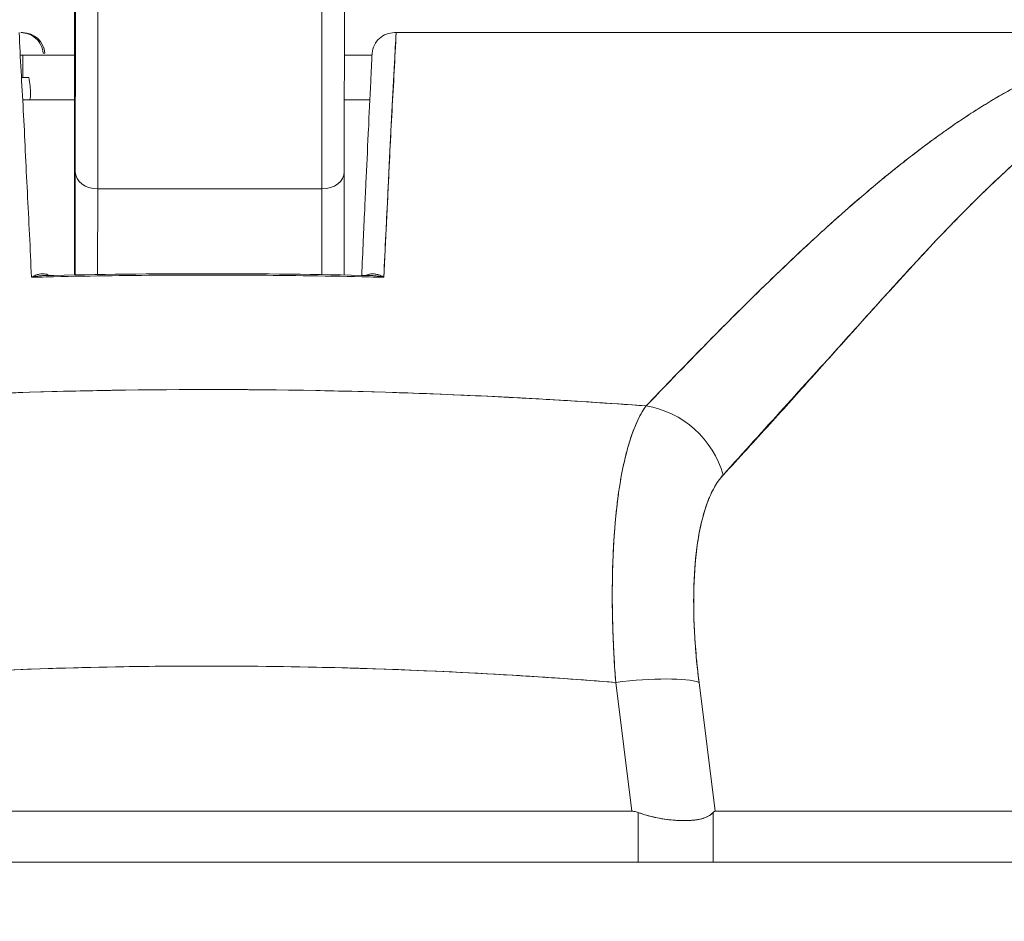
# Model space of a CAD drawing. Units: inches. Extents: x 16 to 397, y 7 to 245.
# Drawn here: x 249 to 250, y 72 to 73 of the extents above; entities that cross this region are included whole.
import ezdxf

# ---------------------------------------------------------------- set-up
doc = ezdxf.new("R2010")
doc.units = ezdxf.units.IN
doc.header["$LTSCALE"] = 24
doc.header["$MEASUREMENT"] = 0
doc.layers.get('0').update_dxf_attribs({"lineweight": 0})
for name, color, linetype, lineweight in [('Dimension (ANSI)', 7, 'Continuous', 5), ('Hatch (ANSI)', 7, 'Continuous', 5), ('Visible (ANSI)', 7, 'Continuous', 5)]:
    doc.layers.add(name, color=color, linetype=linetype, lineweight=lineweight)
doc.styles.add('ROMANS', font='tahoma.ttf')
doc.dimstyles.new('Default (ANSI)', dxfattribs={"dimscale": 24, "dimtxt": 0.07, "dimasz": 0.07, "dimexe": 0.125, "dimexo": 0.0625, "dimgap": 0.031496, "dimtad": 0, "dimtih": 1, "dimtoh": 1, "dimrnd": 1e-08, "dimzin": 0, "dimdsep": 46, "dimtxsty": 'ROMANS', "dimblk": 'Filled-1', "dimcen": 0.09, "dimdle": 0.393701, "dimclrd": 256, "dimclre": 256, "dimclrt": 256, "dimadec": 0, "dimazin": 0, "dimtfac": 0.928571, "dimtofl": 0, "dimtmove": 0, "dimatfit": 3, "dimfxl": 1, "dimtolj": 1, "dimtzin": 0, "dimlwd": -1, "dimlwe": -1, "dimarcsym": 0})

# ---------------------------------------------------------------- blocks, each defined once
blk = doc.blocks.new('Filled-1')
at = {"color": 0}
for p, q in [((0, 0), (-1, 0.17857)), ((-1, 0.17857), (-1, -0.17857)), ((-1, 0), (0, 0)), ((-1, -0.17857), (0, 0))]:
    blk.add_line(p, q, dxfattribs=at)
at = {"color": 0, "flags": 128}
blk.add_lwpolyline([(-1, -0.17857), (0, 0), (-1, 0.17857), (-1, -0.17857)], dxfattribs=at)
at = {"color": 0}
blk.add_solid([(-1, -0.17857), (0, 0), (-1, 0.17857), (-1, -0.17857)], dxfattribs=at)
blk = doc.blocks.new('*D25')
at = {"layer": 'Defpoints', "color": 0, "transparency": 16777216}
for p in [(247.12564, 77.82243), (247.12564, 72.02982), (279.18814, 71.99857)]:
    blk.add_point(p, dxfattribs=at)
at = {"layer": 'Dimension (ANSI)', "transparency": 16777216}
for p, q in [((247.12564, 73.52982), (247.12564, 80.82243)), ((279.18814, 73.49857), (279.18814, 80.82243)), ((248.80564, 77.82243), (258.76568, 77.82243)), ((277.50814, 77.82243), (267.54809, 77.82243))]:
    blk.add_line(p, q, dxfattribs=at)
at = {"layer": 'Dimension (ANSI)', "transparency": 16777216, "xscale": 1.680000007152557, "yscale": 1.680000007152557, "zscale": 1.680000007152557, "rotation": 180}
blk.add_blockref('Filled-1', (247.12564, 77.82243), dxfattribs=at)
at = {"layer": 'Dimension (ANSI)', "transparency": 16777216, "xscale": 1.680000007152557, "yscale": 1.680000007152557, "zscale": 1.680000007152557}
blk.add_blockref('Filled-1', (279.18814, 77.82243), dxfattribs=at)
at = {"layer": 'Dimension (ANSI)', "transparency": 16777216, "insert": (263.15689, 77.82243), "char_height": 1.68, "attachment_point": 5, "style": 'ROMANS'}
blk.add_mtext('\\A1;\\fTahoma|b0|i0;\\H1.6800;(32.06)\\P\\fTahoma|b0|i0;\\H1.6800;(2 PL.)', dxfattribs=at)
blk = doc.blocks.new('*D26')
at = {"layer": 'Defpoints', "color": 0, "transparency": 16777216}
for p in [(247.12564, 77.82243), (242.87564, 72.02982), (247.12564, 72.02982)]:
    blk.add_point(p, dxfattribs=at)
at = {"layer": 'Dimension (ANSI)', "transparency": 16777216}
for p, q in [((242.87564, 73.52982), (242.87564, 80.82243)), ((247.12564, 73.52982), (247.12564, 80.82243)), ((241.19564, 77.82243), (238.48142, 77.82243)), ((248.80564, 77.82243), (250.48564, 77.82243))]:
    blk.add_line(p, q, dxfattribs=at)
at = {"layer": 'Dimension (ANSI)', "transparency": 16777216, "xscale": 1.680000007152557, "yscale": 1.680000007152557, "zscale": 1.680000007152557}
blk.add_blockref('Filled-1', (242.87564, 77.82243), dxfattribs=at)
at = {"layer": 'Dimension (ANSI)', "transparency": 16777216, "xscale": 1.680000007152557, "yscale": 1.680000007152557, "zscale": 1.680000007152557, "rotation": 180}
blk.add_blockref('Filled-1', (247.12564, 77.82243), dxfattribs=at)
at = {"layer": 'Dimension (ANSI)', "transparency": 16777216, "insert": (235.56656, 77.82243), "char_height": 1.68, "attachment_point": 5, "style": 'ROMANS'}
blk.add_mtext('\\A1;4.25', dxfattribs=at)
blk = doc.blocks.new('*D28')
at = {"layer": 'Defpoints', "color": 0, "transparency": 16777216}
for p in [(210.81314, 86.3184), (210.81314, 71.99857), (279.18814, 71.99857)]:
    blk.add_point(p, dxfattribs=at)
at = {"layer": 'Dimension (ANSI)', "transparency": 16777216}
for p, q in [((210.81314, 73.49857), (210.81314, 89.3184)), ((279.18814, 73.49857), (279.18814, 89.3184)), ((212.49314, 86.3184), (235.44758, 86.3184)), ((277.50814, 86.3184), (254.55369, 86.3184))]:
    blk.add_line(p, q, dxfattribs=at)
at = {"layer": 'Dimension (ANSI)', "transparency": 16777216, "xscale": 1.680000007152557, "yscale": 1.680000007152557, "zscale": 1.680000007152557, "rotation": 180}
blk.add_blockref('Filled-1', (210.81314, 86.3184), dxfattribs=at)
at = {"layer": 'Dimension (ANSI)', "transparency": 16777216, "xscale": 1.680000007152557, "yscale": 1.680000007152557, "zscale": 1.680000007152557}
blk.add_blockref('Filled-1', (279.18814, 86.3184), dxfattribs=at)
at = {"layer": 'Dimension (ANSI)', "transparency": 16777216, "insert": (245.00064, 86.3184), "char_height": 1.68, "attachment_point": 5, "style": 'ROMANS'}
blk.add_mtext('\\A1;\\fTahoma|b0|i0;\\H1.6800;(68.38)\\P\\fTahoma|b0|i0;\\H1.6800;OPENING WIDTH', dxfattribs=at)

msp = doc.modelspace()

# ---------------------------------------------------------------- hatches: boundary and pattern name
at = {"layer": 'Hatch (ANSI)'}
h = msp.add_hatch(dxfattribs=at)
h.set_pattern_fill('ANSI31', color=256, scale=24, angle=15, style=0)
edge = h.paths.add_edge_path()
edge.add_line((246.17114, 71.60957), (246.17114, 72.23391))
edge.add_line((246.17114, 72.23391), (246.17114, 72.28682))
edge.add_ellipse((246.26489, 72.28682), major_axis=(-0.09375, 0), ratio=1, start_angle=349.53641, end_angle=360, ccw=False)
edge.add_ellipse((246.26489, 72.28682), major_axis=(-0.09219, 0.01703), ratio=1, start_angle=280.46359, end_angle=360, ccw=False)
edge.add_line((246.26489, 72.38057), (246.28051, 72.38057))
edge.add_line((246.28051, 72.38057), (246.93676, 72.38057))
edge.add_line((246.93676, 72.38057), (279.12651, 72.38057))
edge.add_line((279.12651, 72.38057), (279.78276, 72.38057))
edge.add_line((279.78276, 72.38057), (280.86939, 72.38057))
edge.add_ellipse((280.86939, 72.28682), major_axis=(0.09375, 0), ratio=1, start_angle=0, end_angle=90, ccw=False)
edge.add_line((280.96314, 72.28682), (280.96314, 71.92207))
edge.add_line((280.96314, 71.92207), (281.06714, 71.92207))
edge.add_line((281.06714, 71.92207), (281.06714, 72.28682))
edge.add_ellipse((280.86939, 72.28682), major_axis=(0, 0.19775), ratio=1, start_angle=270, end_angle=360)
edge.add_line((280.86939, 72.48457), (246.26489, 72.48457))
edge.add_ellipse((246.26489, 72.28682), major_axis=(0, 0.19775), ratio=1, start_angle=0, end_angle=90)
edge.add_line((246.06714, 72.28682), (246.06714, 71.60957))
edge.add_line((246.06714, 71.60957), (246.17114, 71.60957))

# ---------------------------------------------------------------- linework, layer by layer
at = {"layer": 'Visible (ANSI)'}
for p, q in [((248.77805, 73.21292), (248.77956, 73.21292)), ((249.10761, 73.21292), (249.77311, 73.21292)), ((248.77988, 73.19323), (248.77754, 73.19323)), ((248.82509, 73.19323), (248.77988, 73.19323)), ((248.77988, 73.19323), (248.77988, 73.17355)), ((248.79917, 73.19492), (248.79771, 73.19492)), ((248.82586, 73.19323), (248.82538, 73.19323)), ((249.08647, 73.19323), (249.06218, 73.19323)), ((249.1067, 73.19323), (249.10657, 73.19323)), ((248.78518, 73.17355), (248.77861, 73.17355)), ((249.10565, 73.17355), (249.10554, 73.17355)), ((248.77972, 73.15386), (248.78525, 73.15386)), ((248.80592, 73.15386), (248.78525, 73.15386)), ((248.8251, 73.15386), (248.80592, 73.15386)), ((248.82582, 73.15386), (248.82542, 73.15386)), ((249.07835, 73.15386), (249.06215, 73.15386)), ((249.08458, 73.15386), (249.07835, 73.15386)), ((249.63151, 73.15386), (249.63152, 73.15386)), ((248.82508, 73.10067), (248.82509, 73.14612)), ((248.82586, 73.09072), (248.82572, 73.00016)), ((249.06208, 73.09069), (249.06194, 73.00009)), ((249.06208, 73.09069), (249.06208, 73.09072)), ((249.06208, 73.09072), (249.06208, 73.09069)), ((248.84545, 73.00051), (248.84556, 73.07565)), ((249.04241, 73.07565), (248.84556, 73.07565)), ((248.84556, 73.07565), (249.04241, 73.07565)), ((249.0423, 73.00045), (249.04241, 73.07565)), ((249.04241, 73.07565), (249.0423, 73.00045)), ((249.52363, 73.07512), (249.52363, 73.07512)), ((249.52363, 73.07512), (249.52363, 73.07512)), ((248.80336, 72.99848), (248.80335, 72.99848)), ((248.8074, 72.99857), (248.80741, 72.99857)), ((249.07686, 72.99857), (249.07687, 72.99857)), ((249.08092, 72.99848), (249.08092, 72.99848)), ((249.1536, 72.89516), (249.1536, 72.89515)), ((249.25411, 72.89004), (249.25411, 72.89004)), ((249.3146, 72.52923), (249.30045, 72.6424)), ((249.30045, 72.6424), (249.3146, 72.52923)), ((249.38779, 72.52923), (249.37364, 72.6424)), ((249.37364, 72.6424), (249.38779, 72.52923)), ((249.38353, 72.56331), (249.38353, 72.56331)), ((248.56967, 72.52923), (249.3146, 72.52923)), ((249.3146, 72.52923), (248.56967, 72.52923)), ((249.32019, 72.48457), (249.32019, 72.52816)), ((249.32019, 72.52816), (249.32019, 72.48457)), ((249.38595, 72.48457), (249.38595, 72.52816)), ((249.38595, 72.52816), (249.38595, 72.48457)), ((249.38779, 72.52923), (249.87933, 72.52923)), ((249.87933, 72.52923), (249.38779, 72.52923)), ((280.86939, 72.48457), (246.26489, 72.48457))]:
    msp.add_line(p, q, dxfattribs=at)
for centre, major_axis, ratio, start_param, end_param in [((248.82562, 73.31681), (0, 0.29528), 0.001274, 3.840301, 4.610219), ((248.8453, 73.31681), (0, 0.31496), 0.001274, 3.840297, 4.469054), ((248.8453, 73.31681), (0, -0.31496), 0.001274, 0.698708, 1.327456), ((249.04215, 73.31681), (0, 0.31496), 0.001274, 3.840301, 4.468974), ((249.04215, 73.31681), (0, -0.31496), 0.001274, 0.698705, 1.327386), ((248.77956, 73.19323), (0, 0.01968), 0.999885, 4.798326, 6.283185), ((249.10688, 73.21292), (0.00655, 0), 0.000551, 4.612708, 4.824256), ((248.84554, 73.09072), (-0.01969, 0.00003), 0.765673, 0.00198, 1.572776), ((249.04239, 73.09072), (0.01969, -0.00003), 0.765673, 4.714369, 6.285165), ((249.04239, 73.09072), (0.01969, -0.00003), 0.765673, 4.714369, 6.285165), ((249.15867, 72.89485), (-0.01968, 0), 0.93917, 6.234984, 6.235183), ((249.32156, 72.8107), (0.05778, -0.0535), 0.919114, 0.971502, 2.202415), ((249.32156, 72.8107), (-0.05778, 0.0535), 0.919117, 4.11309, 5.344006), ((249.30045, 72.62873), (0.07813, 0.00977), 0.172345, 0.336594, 1.549239), ((249.30045, 72.62873), (0.07813, 0.00977), 0.172345, 0.336593, 1.549239)]:
    msp.add_ellipse(centre, major_axis=major_axis, ratio=ratio, start_param=start_param, end_param=end_param, dxfattribs=at)
for points, knots in [([(248.82552, 73.10404), (248.8255, 73.10886), (248.82549, 73.11477), (248.82547, 73.12183), (248.82546, 73.1289), (248.82544, 73.13711), (248.82543, 73.14629), (248.82541, 73.15546), (248.8254, 73.1656), (248.82539, 73.17655), (248.82538, 73.18749), (248.82537, 73.19924), (248.82536, 73.21159), (248.82535, 73.22394), (248.82535, 73.23689), (248.82534, 73.25023), (248.82534, 73.26356), (248.82533, 73.27727), (248.82533, 73.29113), (248.82533, 73.30499), (248.82533, 73.319), (248.82533, 73.33291), (248.82533, 73.34683), (248.82533, 73.36065), (248.82534, 73.37414), (248.82534, 73.38764), (248.82535, 73.4008), (248.82536, 73.41342), (248.82536, 73.42603), (248.82537, 73.4381), (248.82538, 73.4494), (248.82539, 73.46071), (248.82541, 73.47126), (248.82542, 73.48087), (248.82543, 73.49048), (248.82545, 73.49916), (248.82546, 73.50675), (248.82548, 73.51434), (248.82549, 73.52084), (248.82551, 73.52615), (248.82552, 73.53146), (248.82554, 73.53557), (248.82556, 73.53842), (248.82558, 73.54127), (248.82559, 73.54285), (248.82561, 73.54314), (248.82563, 73.54343), (248.82565, 73.54242), (248.82566, 73.54015), (248.82568, 73.53789), (248.8257, 73.53437), (248.82572, 73.52958)], [0, 0, 0, 0, 0.058824, 0.058824, 0.058824, 0.117647, 0.117647, 0.117647, 0.176471, 0.176471, 0.176471, 0.235294, 0.235294, 0.235294, 0.294118, 0.294118, 0.294118, 0.352941, 0.352941, 0.352941, 0.411765, 0.411765, 0.411765, 0.470588, 0.470588, 0.470588, 0.529412, 0.529412, 0.529412, 0.588235, 0.588235, 0.588235, 0.647059, 0.647059, 0.647059, 0.705882, 0.705882, 0.705882, 0.764706, 0.764706, 0.764706, 0.823529, 0.823529, 0.823529, 0.882353, 0.882353, 0.882353, 0.941176, 0.941176, 0.941176, 1, 1, 1, 1]), ([(248.82572, 73.52958), (248.82573, 73.52476), (248.82575, 73.51885), (248.82576, 73.51179), (248.82578, 73.50472), (248.82579, 73.49651), (248.82581, 73.48733), (248.82582, 73.47816), (248.82583, 73.46802), (248.82584, 73.45707), (248.82585, 73.44613), (248.82586, 73.43438), (248.82587, 73.42203), (248.82588, 73.40968), (248.82589, 73.39673), (248.82589, 73.38339), (248.8259, 73.37006), (248.8259, 73.35635), (248.8259, 73.34249), (248.82591, 73.32863), (248.82591, 73.31462), (248.82591, 73.30071), (248.8259, 73.28679), (248.8259, 73.27297), (248.8259, 73.25948), (248.82589, 73.24598), (248.82589, 73.23281), (248.82588, 73.2202), (248.82587, 73.20758), (248.82586, 73.19552), (248.82585, 73.18421), (248.82584, 73.17291), (248.82583, 73.16236), (248.82582, 73.15275), (248.8258, 73.14314), (248.82579, 73.13446), (248.82577, 73.12687), (248.82576, 73.11928), (248.82574, 73.11278), (248.82573, 73.10747), (248.82571, 73.10216), (248.82569, 73.09805), (248.82568, 73.0952), (248.82566, 73.09235), (248.82564, 73.09077), (248.82562, 73.09048), (248.82561, 73.09019), (248.82559, 73.0912), (248.82557, 73.09347), (248.82555, 73.09573), (248.82554, 73.09925), (248.82552, 73.10404)], [0, 0, 0, 0, 0.058824, 0.058824, 0.058824, 0.117647, 0.117647, 0.117647, 0.176471, 0.176471, 0.176471, 0.235294, 0.235294, 0.235294, 0.294118, 0.294118, 0.294118, 0.352941, 0.352941, 0.352941, 0.411765, 0.411765, 0.411765, 0.470588, 0.470588, 0.470588, 0.529412, 0.529412, 0.529412, 0.588235, 0.588235, 0.588235, 0.647059, 0.647059, 0.647059, 0.705882, 0.705882, 0.705882, 0.764706, 0.764706, 0.764706, 0.823529, 0.823529, 0.823529, 0.882353, 0.882353, 0.882353, 0.941176, 0.941176, 0.941176, 1, 1, 1, 1]), ([(248.82586, 73.09072), (248.82587, 73.1005), (248.82589, 73.11105), (248.8259, 73.12244), (248.82591, 73.13384), (248.82592, 73.14608), (248.82594, 73.15892), (248.82595, 73.17176), (248.82595, 73.18521), (248.82596, 73.19916), (248.82597, 73.21311), (248.82598, 73.22757), (248.82598, 73.24219), (248.82599, 73.25682), (248.82599, 73.27162), (248.82599, 73.28669)], [0, 0, 0, 0, 0.2, 0.2, 0.2, 0.4, 0.4, 0.4, 0.6, 0.6, 0.6, 0.8, 0.8, 0.8, 1, 1, 1, 1]), ([(249.06221, 73.25448), (249.0622, 73.23375), (249.06219, 73.21344), (249.06216, 73.16574), (249.06214, 73.13899), (249.0621, 73.10704), (249.06209, 73.09859), (249.06208, 73.09072)], [0.0826085, 0.0826085, 0.0826085, 0.0826085, 0.2432605, 0.2432605, 0.482131, 0.482131, 0.575219, 0.575219, 0.575219, 0.575219]), ([(248.82506, 73.23872), (248.82507, 73.23397), (248.82507, 73.22886), (248.82508, 73.22332), (248.82508, 73.21777), (248.82508, 73.21179), (248.82509, 73.20556), (248.82509, 73.19934), (248.82509, 73.19286), (248.8251, 73.18623), (248.8251, 73.1796), (248.8251, 73.17283), (248.8251, 73.16612), (248.8251, 73.15942), (248.8251, 73.15277), (248.82509, 73.14612)], [0, 0, 0, 0, 0.2, 0.2, 0.2, 0.4, 0.4, 0.4, 0.6, 0.6, 0.6, 0.8, 0.8, 0.8, 1, 1, 1, 1]), ([(248.78736, 72.99809), (248.78642, 73.0234), (248.78503, 73.04832), (248.7838, 73.07275), (248.78257, 73.09717), (248.7815, 73.12111), (248.78024, 73.1445), (248.77898, 73.16789), (248.77754, 73.19072), (248.77661, 73.21292)], [0, 0, 0, 0, 0.333333, 0.333333, 0.333333, 0.666667, 0.666667, 0.666667, 1, 1, 1, 1]), ([(248.79771, 73.19492), (248.79749, 73.19739), (248.79681, 73.1998), (248.79571, 73.202), (248.79461, 73.20419), (248.7931, 73.20618), (248.79129, 73.20781), (248.78948, 73.20945), (248.78738, 73.21074), (248.78512, 73.21161), (248.78286, 73.21247), (248.78045, 73.21292), (248.77805, 73.21292)], [0, 0, 0, 0, 0.25, 0.25, 0.25, 0.5, 0.5, 0.5, 0.75, 0.75, 0.75, 1, 1, 1, 1]), ([(249.08655, 73.19492), (249.08677, 73.19733), (249.08745, 73.19979), (249.08856, 73.202), (249.08967, 73.2042), (249.09118, 73.20618), (249.09298, 73.20781), (249.09478, 73.20945), (249.09688, 73.21074), (249.09915, 73.21161), (249.10143, 73.21248), (249.10388, 73.21292), (249.10622, 73.21292)], [0, 0, 0, 0, 0.25, 0.25, 0.25, 0.5, 0.5, 0.5, 0.75, 0.75, 0.75, 1, 1, 1, 1]), ([(249.10761, 73.21292), (249.10714, 73.20414), (249.10668, 73.1954), (249.10622, 73.1867), (249.10547, 73.17226), (249.10473, 73.15793), (249.10401, 73.14371), (249.10321, 73.12808), (249.10243, 73.11259), (249.10167, 73.09724), (249.10084, 73.08041), (249.10003, 73.06376), (249.09924, 73.04728), (249.09844, 73.0307), (249.09767, 73.0143), (249.09691, 72.99809)], [0, 0, 0, 0, 0.117776, 0.117776, 0.117776, 0.3131, 0.3131, 0.3131, 0.52777, 0.52777, 0.52777, 0.763163, 0.763163, 0.763163, 1, 1, 1, 1]), ([(249.10761, 73.21292), (249.10671, 73.19075), (249.1053, 73.16793), (249.10405, 73.14455), (249.1028, 73.12117), (249.10171, 73.09723), (249.10047, 73.0728), (249.09923, 73.04836), (249.09785, 73.02342), (249.09691, 72.99809)], [0, 0, 0, 0, 0.333333, 0.333333, 0.333333, 0.666667, 0.666667, 0.666667, 1, 1, 1, 1]), ([(249.32713, 72.88514), (249.34903, 72.90775), (249.36954, 72.92912), (249.38915, 72.94899), (249.40875, 72.96886), (249.42745, 72.98723), (249.44523, 73.0042), (249.463, 73.02118), (249.47985, 73.03678), (249.49601, 73.05116), (249.51216, 73.06553), (249.52763, 73.07869), (249.54256, 73.09077), (249.55749, 73.10285), (249.57188, 73.11386), (249.5859, 73.12389), (249.59992, 73.13392), (249.61355, 73.14298), (249.62696, 73.15112), (249.64036, 73.15927), (249.65352, 73.16652), (249.66659, 73.17289), (249.67965, 73.17926), (249.69262, 73.18475), (249.70568, 73.18935), (249.71874, 73.19395), (249.7319, 73.19766), (249.7452, 73.20045)], [0, 0, 0, 0, 0.111111, 0.111111, 0.111111, 0.222222, 0.222222, 0.222222, 0.333333, 0.333333, 0.333333, 0.444444, 0.444444, 0.444444, 0.555556, 0.555556, 0.555556, 0.666667, 0.666667, 0.666667, 0.777778, 0.777778, 0.777778, 0.888889, 0.888889, 0.888889, 1, 1, 1, 1]), ([(249.32713, 72.88514), (249.33444, 72.89278), (249.34171, 72.90036), (249.34895, 72.90786), (249.35595, 72.91511), (249.36293, 72.92229), (249.36988, 72.9294), (249.37663, 72.9363), (249.38335, 72.94313), (249.39004, 72.94988), (249.39655, 72.95645), (249.40303, 72.96294), (249.40949, 72.96935), (249.41578, 72.97559), (249.42205, 72.98176), (249.4283, 72.98785), (249.43209, 72.99155), (249.43587, 72.99521), (249.43965, 72.99885), (249.44193, 73.00105), (249.44422, 73.00324), (249.4465, 73.00542), (249.45241, 73.01106), (249.45829, 73.01663), (249.46416, 73.0221), (249.4699, 73.02747), (249.47562, 73.03275), (249.48132, 73.03794), (249.48691, 73.04303), (249.49248, 73.04804), (249.49802, 73.05295), (249.50347, 73.05779), (249.5089, 73.06253), (249.51431, 73.06718), (249.51964, 73.07177), (249.52494, 73.07626), (249.53023, 73.08066), (249.53544, 73.08499), (249.54063, 73.08924), (249.5458, 73.09339), (249.5463, 73.09379), (249.5468, 73.09419), (249.5473, 73.09459), (249.55191, 73.09828), (249.5565, 73.10188), (249.56107, 73.10541), (249.56609, 73.10928), (249.57109, 73.11306), (249.57607, 73.11673), (249.58101, 73.12038), (249.58593, 73.12393), (249.59083, 73.12738), (249.59569, 73.1308), (249.60054, 73.13413), (249.60537, 73.13735), (249.61018, 73.14055), (249.61497, 73.14366), (249.61974, 73.14665), (249.6245, 73.14965), (249.62923, 73.15253), (249.63395, 73.15531), (249.63867, 73.15808), (249.64336, 73.16075), (249.64804, 73.1633), (249.64849, 73.16354), (249.64893, 73.16379), (249.64938, 73.16403), (249.65361, 73.16632), (249.65783, 73.16853), (249.66203, 73.17064), (249.66668, 73.17298), (249.67132, 73.17521), (249.67593, 73.17732), (249.68057, 73.17944), (249.68519, 73.18144), (249.68979, 73.18332), (249.69442, 73.18522), (249.69903, 73.187), (249.70362, 73.18865), (249.70826, 73.19032), (249.71287, 73.19187), (249.71746, 73.19329), (249.7221, 73.19473), (249.72672, 73.19604), (249.73131, 73.19723), (249.73597, 73.19843), (249.7406, 73.1995), (249.7452, 73.20045)], [0, 0, 0, 0, 0.047674, 0.047674, 0.047674, 0.093754, 0.093754, 0.093754, 0.138483, 0.138483, 0.138483, 0.181962, 0.181962, 0.181962, 0.224293, 0.224293, 0.224293, 0.25, 0.25, 0.25, 0.265575, 0.265575, 0.265575, 0.305906, 0.305906, 0.305906, 0.345378, 0.345378, 0.345378, 0.384081, 0.384081, 0.384081, 0.422102, 0.422102, 0.422102, 0.459526, 0.459526, 0.459526, 0.496435, 0.496435, 0.496435, 0.5, 0.5, 0.5, 0.53291, 0.53291, 0.53291, 0.569025, 0.569025, 0.569025, 0.604849, 0.604849, 0.604849, 0.640453, 0.640453, 0.640453, 0.675905, 0.675905, 0.675905, 0.711275, 0.711275, 0.711275, 0.746632, 0.746632, 0.746632, 0.75, 0.75, 0.75, 0.782043, 0.782043, 0.782043, 0.817582, 0.817582, 0.817582, 0.853329, 0.853329, 0.853329, 0.889364, 0.889364, 0.889364, 0.925766, 0.925766, 0.925766, 0.962618, 0.962618, 0.962618, 1, 1, 1, 1]), ([(249.0774, 72.99976), (249.07786, 73.0099), (249.07833, 73.02016), (249.0788, 73.03056), (249.0792, 73.03936), (249.07961, 73.04826), (249.08003, 73.05725), (249.08038, 73.06496), (249.08074, 73.07274), (249.08111, 73.08059), (249.08178, 73.09485), (249.08246, 73.10935), (249.08316, 73.12414), (249.08321, 73.12513), (249.08325, 73.12612), (249.0833, 73.12711), (249.08397, 73.14121), (249.08466, 73.15555), (249.08536, 73.17015), (249.08575, 73.17833), (249.08615, 73.18659), (249.08655, 73.19492)], [0.0324735, 0.0324735, 0.0324735, 0.0324735, 0.1953961, 0.1953961, 0.1953961, 0.3333333, 0.3333333, 0.3333333, 0.4516864, 0.4516864, 0.4516864, 0.6666667, 0.6666667, 0.6666667, 0.6810487, 0.6810487, 0.6810487, 0.8854158, 0.8854158, 0.8854158, 1, 1, 1, 1]), ([(249.39475, 72.82437), (249.43088, 72.86456), (249.46557, 72.9026), (249.49862, 72.9392), (249.53166, 72.97581), (249.56307, 73.01097), (249.59345, 73.04257), (249.62384, 73.07416), (249.6532, 73.10218), (249.68183, 73.12454), (249.71046, 73.1469), (249.73835, 73.16359), (249.76541, 73.17531)], [0, 0, 0, 0, 0.25, 0.25, 0.25, 0.5, 0.5, 0.5, 0.75, 0.75, 0.75, 1, 1, 1, 1]), ([(249.76541, 73.17531), (249.76141, 73.17367), (249.75744, 73.17191), (249.75348, 73.17005), (249.7495, 73.16818), (249.74554, 73.1662), (249.74161, 73.16413), (249.73764, 73.16204), (249.73369, 73.15984), (249.72976, 73.15755), (249.7258, 73.15524), (249.72186, 73.15284), (249.71793, 73.15034), (249.71397, 73.14781), (249.71002, 73.14519), (249.7061, 73.14249), (249.70212, 73.13975), (249.69817, 73.13692), (249.69423, 73.13401), (249.69024, 73.13106), (249.68626, 73.12803), (249.6823, 73.12492), (249.67828, 73.12175), (249.67428, 73.11851), (249.67029, 73.1152), (249.66624, 73.11183), (249.6622, 73.10839), (249.65817, 73.10487), (249.65406, 73.10129), (249.64998, 73.09764), (249.6459, 73.09393), (249.64174, 73.09013), (249.63759, 73.08627), (249.63345, 73.08236), (249.62922, 73.07835), (249.625, 73.07428), (249.62079, 73.07016), (249.61647, 73.06593), (249.61217, 73.06165), (249.60788, 73.05732), (249.60347, 73.05288), (249.59907, 73.04838), (249.59468, 73.04384), (249.59015, 73.03916), (249.58564, 73.03444), (249.58114, 73.02969), (249.57899, 73.02741), (249.57683, 73.02513), (249.57468, 73.02283), (249.5722, 73.02018), (249.56971, 73.01752), (249.56723, 73.01486), (249.56244, 73.00971), (249.55766, 73.00453), (249.55289, 72.99933), (249.54795, 72.99394), (249.54301, 72.98852), (249.53808, 72.98308), (249.53296, 72.97744), (249.52785, 72.97177), (249.52274, 72.9661), (249.51743, 72.96019), (249.51212, 72.95427), (249.50681, 72.94835), (249.50128, 72.94218), (249.49576, 72.936), (249.49023, 72.92981), (249.48446, 72.92336), (249.47869, 72.91691), (249.47292, 72.91047), (249.46689, 72.90373), (249.46085, 72.897), (249.45481, 72.89028), (249.44849, 72.88324), (249.44216, 72.87622), (249.43582, 72.86923), (249.42917, 72.86189), (249.42252, 72.85457), (249.41585, 72.84729), (249.40883, 72.83961), (249.4018, 72.83198), (249.39475, 72.82437)], [0, 0, 0, 0, 0.029086, 0.029086, 0.029086, 0.058387, 0.058387, 0.058387, 0.087935, 0.087935, 0.087935, 0.117777, 0.117777, 0.117777, 0.147957, 0.147957, 0.147957, 0.178529, 0.178529, 0.178529, 0.20955, 0.20955, 0.20955, 0.24108, 0.24108, 0.24108, 0.273185, 0.273185, 0.273185, 0.305936, 0.305936, 0.305936, 0.339407, 0.339407, 0.339407, 0.37368, 0.37368, 0.37368, 0.408841, 0.408841, 0.408841, 0.44498, 0.44498, 0.44498, 0.482193, 0.482193, 0.482193, 0.5, 0.5, 0.5, 0.520588, 0.520588, 0.520588, 0.560289, 0.560289, 0.560289, 0.60142, 0.60142, 0.60142, 0.644109, 0.644109, 0.644109, 0.688496, 0.688496, 0.688496, 0.734731, 0.734731, 0.734731, 0.782977, 0.782977, 0.782977, 0.833414, 0.833414, 0.833414, 0.886232, 0.886232, 0.886232, 0.941632, 0.941632, 0.941632, 1, 1, 1, 1]), ([(248.78518, 73.17355), (248.78561, 73.17102), (248.78595, 73.16848), (248.78619, 73.16614), (248.78643, 73.1638), (248.78657, 73.16166), (248.78659, 73.15983), (248.78661, 73.15801), (248.78651, 73.15651), (248.78629, 73.15547), (248.78608, 73.15444), (248.78574, 73.15386), (248.78525, 73.15386)], [0, 0, 0, 0, 0.25, 0.25, 0.25, 0.5, 0.5, 0.5, 0.75, 0.75, 0.75, 0.9999765, 0.9999765, 0.9999765, 0.9999765]), ([(248.82508, 73.10067), (248.82508, 73.09341), (248.82508, 73.08616), (248.82508, 73.07884), (248.82508, 73.07151), (248.82508, 73.0641), (248.82508, 73.05691), (248.82508, 73.04971), (248.82509, 73.04272), (248.82509, 73.03609), (248.82509, 73.02946), (248.8251, 73.02318), (248.82511, 73.01742), (248.82511, 73.01167), (248.82512, 73.00643), (248.82513, 73.00185), (248.82513, 73.00127), (248.82513, 73.0007), (248.82513, 73.00015)], [0, 0, 0, 0, 0.1428571, 0.1428571, 0.1428571, 0.2857143, 0.2857143, 0.2857143, 0.4285714, 0.4285714, 0.4285714, 0.5714286, 0.5714286, 0.5714286, 0.7142857, 0.7142857, 0.7142857, 0.7322507, 0.7322507, 0.7322507, 0.7322507]), ([(248.80298, 72.99967), (248.80263, 72.99991), (248.80226, 73.00011), (248.80189, 73.00028), (248.80118, 73.00061), (248.80045, 73.00084), (248.79969, 73.00099), (248.79886, 73.00115), (248.79802, 73.00122), (248.79715, 73.0012), (248.7962, 73.00118), (248.79523, 73.00106), (248.79426, 73.00085), (248.79318, 73.00062), (248.79209, 73.00029), (248.791, 72.99986), (248.78979, 72.99938), (248.78858, 72.99879), (248.78736, 72.99809)], [0.0366238, 0.0366238, 0.0366238, 0.0366238, 0.1140411, 0.1140411, 0.1140411, 0.2600291, 0.2600291, 0.2600291, 0.4189958, 0.4189958, 0.4189958, 0.5939821, 0.5939821, 0.5939821, 0.7868988, 0.7868988, 0.7868988, 1, 1, 1, 1]), ([(249.09691, 72.99809), (249.06251, 72.99897), (249.02819, 72.99956), (248.99378, 72.99985), (248.95937, 73.00014), (248.92488, 73.00014), (248.89047, 72.99985), (248.85607, 72.99956), (248.82175, 72.99897), (248.78736, 72.99809)], [0, 0, 0, 0, 0.333333, 0.333333, 0.333333, 0.666667, 0.666667, 0.666667, 1, 1, 1, 1]), ([(249.09691, 72.99809), (249.04507, 72.99942), (248.99318, 73.00009), (248.94129, 73.00008), (248.88996, 73.00008), (248.83864, 72.99941), (248.78736, 72.99809)], [0, 0, 0, 0, 0.502733, 0.502733, 0.502733, 1, 1, 1, 1]), ([(248.78736, 72.99809), (248.78932, 72.99858), (248.79125, 72.99894), (248.79313, 72.99918), (248.79453, 72.99936), (248.79589, 72.99947), (248.79722, 72.99953), (248.79748, 72.99954), (248.79774, 72.99955), (248.798, 72.99956)], [0, 0, 0, 0, 0.1913802, 0.1913802, 0.1913802, 0.3333333, 0.3333333, 0.3333333, 0.3614991, 0.3614991, 0.3614991, 0.3614991]), ([(248.78737, 72.99809), (248.79085, 72.99891), (248.79412, 72.9994), (248.79721, 72.99953), (248.79748, 72.99954), (248.79774, 72.99955), (248.798, 72.99956)], [0.0001972, 0.0001972, 0.0001972, 0.0001972, 0.3333333, 0.3333333, 0.3333333, 0.3616367, 0.3616367, 0.3616367, 0.3616367]), ([(249.09691, 72.99809), (249.09567, 72.9988), (249.09444, 72.9994), (249.09321, 72.99988), (249.09211, 73.00031), (249.09101, 73.00065), (249.08992, 73.00087), (249.08894, 73.00107), (249.08797, 73.00119), (249.08702, 73.0012), (249.08617, 73.00121), (249.08532, 73.00114), (249.0845, 73.00097), (249.08375, 73.00082), (249.08302, 73.00059), (249.08233, 73.00025), (249.08197, 73.00009), (249.08163, 72.99989), (249.08129, 72.99967)], [0, 0, 0, 0, 0.2167999, 0.2167999, 0.2167999, 0.411608, 0.411608, 0.411608, 0.5867863, 0.5867863, 0.5867863, 0.7449517, 0.7449517, 0.7449517, 0.8898509, 0.8898509, 0.8898509, 0.9633673, 0.9633673, 0.9633673, 0.9633673]), ([(249.09691, 72.99809), (249.09484, 72.99935), (249.09269, 73.0002), (249.09073, 73.00068), (249.08876, 73.00117), (249.08697, 73.00133), (249.08529, 73.0011), (249.08383, 73.0009), (249.08246, 73.00039), (249.08131, 72.99967)], [0, 0, 0, 0, 0.3333333, 0.3333333, 0.3333333, 0.6666667, 0.6666667, 0.6666667, 0.955463, 0.955463, 0.955463, 0.955463]), ([(249.08627, 72.99956), (249.08653, 72.99955), (249.08679, 72.99954), (249.08706, 72.99953), (249.09015, 72.9994), (249.09342, 72.99891), (249.0969, 72.99809)], [0.63841, 0.63841, 0.63841, 0.63841, 0.6666667, 0.6666667, 0.6666667, 0.9998068, 0.9998068, 0.9998068, 0.9998068]), ([(249.08627, 72.99956), (249.08653, 72.99955), (249.08679, 72.99954), (249.08705, 72.99953), (249.08835, 72.99948), (249.08968, 72.99936), (249.09104, 72.99919), (249.09295, 72.99895), (249.09492, 72.99859), (249.09691, 72.99809)], [0.6385227, 0.6385227, 0.6385227, 0.6385227, 0.6666667, 0.6666667, 0.6666667, 0.8052088, 0.8052088, 0.8052088, 1, 1, 1, 1]), ([(248.55714, 72.88514), (248.59001, 72.88756), (248.62286, 72.88969), (248.6556, 72.89151), (248.70927, 72.8945), (248.76266, 72.89665), (248.81544, 72.89797), (248.8253, 72.89821), (248.83513, 72.89843), (248.84495, 72.89862), (248.90923, 72.89985), (248.97281, 72.89987), (249.03708, 72.89866), (249.04764, 72.89846), (249.05822, 72.89823), (249.06882, 72.89797), (249.12104, 72.89666), (249.17385, 72.89454), (249.22694, 72.89161), (249.26025, 72.88977), (249.29368, 72.88761), (249.32713, 72.88514)], [0, 0, 0, 0, 0.126313, 0.126313, 0.126313, 0.333333, 0.333333, 0.333333, 0.371996, 0.371996, 0.371996, 0.62508, 0.62508, 0.62508, 0.666667, 0.666667, 0.666667, 0.871465, 0.871465, 0.871465, 1, 1, 1, 1]), ([(248.55714, 72.88514), (248.62197, 72.88991), (248.6859, 72.89351), (248.74992, 72.89592), (248.81393, 72.89833), (248.87803, 72.89955), (248.94214, 72.89955), (249.00624, 72.89955), (249.07035, 72.89833), (249.13436, 72.89592), (249.19838, 72.8935), (249.2623, 72.88991), (249.32713, 72.88514)], [0, 0, 0, 0, 0.25, 0.25, 0.25, 0.5, 0.5, 0.5, 0.75, 0.75, 0.75, 1, 1, 1, 1]), ([(249.32713, 72.88514), (249.32297, 72.87946), (249.31921, 72.87206), (249.31586, 72.86318), (249.31252, 72.85431), (249.3096, 72.84398), (249.30713, 72.83233), (249.30466, 72.82068), (249.30265, 72.80772), (249.30112, 72.79364), (249.29958, 72.77955), (249.29852, 72.76435), (249.29796, 72.74824), (249.29739, 72.73214), (249.29731, 72.71514), (249.29772, 72.69738), (249.29814, 72.67963), (249.29903, 72.66112), (249.30045, 72.6424)], [0, 0, 0, 0, 0.166667, 0.166667, 0.166667, 0.333333, 0.333333, 0.333333, 0.5, 0.5, 0.5, 0.666667, 0.666667, 0.666667, 0.833333, 0.833333, 0.833333, 1, 1, 1, 1]), ([(249.30045, 72.6424), (249.30018, 72.64604), (249.29992, 72.64967), (249.29969, 72.65329), (249.29929, 72.65952), (249.29894, 72.66572), (249.29864, 72.67187), (249.29835, 72.67798), (249.29811, 72.68405), (249.29792, 72.69006), (249.29774, 72.69604), (249.29761, 72.70196), (249.29754, 72.70781), (249.29746, 72.71364), (249.29744, 72.71939), (249.29748, 72.72507), (249.29752, 72.73072), (249.29761, 72.73629), (249.29776, 72.74177), (249.2979, 72.74724), (249.2981, 72.75261), (249.29836, 72.75788), (249.29862, 72.76315), (249.29893, 72.76831), (249.29929, 72.77336), (249.29966, 72.77841), (249.30008, 72.78335), (249.30055, 72.78816), (249.30074, 72.7901), (249.30094, 72.79203), (249.30115, 72.79393), (249.30146, 72.79674), (249.30178, 72.7995), (249.30213, 72.80222), (249.30271, 72.80678), (249.30334, 72.81121), (249.30403, 72.8155), (249.30471, 72.81979), (249.30545, 72.82395), (249.30623, 72.82795), (249.30702, 72.83196), (249.30786, 72.83583), (249.30875, 72.83953), (249.30964, 72.84325), (249.31058, 72.84681), (249.31157, 72.85021), (249.31256, 72.85362), (249.3136, 72.85687), (249.31468, 72.85994), (249.31577, 72.86303), (249.31691, 72.86595), (249.31808, 72.86869), (249.31927, 72.87145), (249.32049, 72.87403), (249.32176, 72.87642), (249.32304, 72.87883), (249.32436, 72.88106), (249.32571, 72.88309), (249.32618, 72.8838), (249.32665, 72.88448), (249.32713, 72.88514)], [0, 0, 0, 0, 0.032809, 0.032809, 0.032809, 0.089258, 0.089258, 0.089258, 0.145362, 0.145362, 0.145362, 0.201169, 0.201169, 0.201169, 0.256712, 0.256712, 0.256712, 0.31204, 0.31204, 0.31204, 0.367264, 0.367264, 0.367264, 0.422459, 0.422459, 0.422459, 0.477668, 0.477668, 0.477668, 0.5, 0.5, 0.5, 0.532921, 0.532921, 0.532921, 0.588194, 0.588194, 0.588194, 0.643534, 0.643534, 0.643534, 0.698987, 0.698987, 0.698987, 0.754621, 0.754621, 0.754621, 0.810528, 0.810528, 0.810528, 0.866751, 0.866751, 0.866751, 0.923319, 0.923319, 0.923319, 0.980266, 0.980266, 0.980266, 1, 1, 1, 1]), ([(249.37364, 72.6424), (249.3715, 72.6597), (249.37009, 72.67611), (249.36941, 72.69177), (249.36873, 72.70742), (249.36877, 72.72231), (249.36953, 72.73609), (249.37028, 72.74987), (249.37174, 72.76254), (249.37389, 72.77391), (249.37604, 72.78528), (249.37888, 72.79537), (249.38236, 72.80382), (249.38584, 72.81227), (249.38997, 72.81908), (249.39475, 72.82437)], [0, 0, 0, 0, 0.2, 0.2, 0.2, 0.4, 0.4, 0.4, 0.6, 0.6, 0.6, 0.8, 0.8, 0.8, 1, 1, 1, 1]), ([(249.39475, 72.82437), (249.3943, 72.82388), (249.39385, 72.82338), (249.39341, 72.82286), (249.39213, 72.82135), (249.39089, 72.8197), (249.3897, 72.81792), (249.38851, 72.81613), (249.38737, 72.81421), (249.38627, 72.81217), (249.38518, 72.81012), (249.38413, 72.80794), (249.38313, 72.80565), (249.38287, 72.80504), (249.38261, 72.80443), (249.38236, 72.80381), (249.38164, 72.80207), (249.38095, 72.80026), (249.38029, 72.79839), (249.37939, 72.79585), (249.37855, 72.79319), (249.37775, 72.79042), (249.37696, 72.78764), (249.37622, 72.78475), (249.37553, 72.78175), (249.37494, 72.77922), (249.3744, 72.7766), (249.37389, 72.77391), (249.3738, 72.77342), (249.3737, 72.77293), (249.37361, 72.77243), (249.37303, 72.76922), (249.3725, 72.7659), (249.37202, 72.76249), (249.37155, 72.75907), (249.37112, 72.75556), (249.37076, 72.75195), (249.37039, 72.74834), (249.37008, 72.74464), (249.36982, 72.74085), (249.36971, 72.73928), (249.36962, 72.7377), (249.36953, 72.73609), (249.3694, 72.73384), (249.3693, 72.73155), (249.36921, 72.72923), (249.36907, 72.72528), (249.36898, 72.72125), (249.36894, 72.71714), (249.36891, 72.71303), (249.36893, 72.70885), (249.36901, 72.70459), (249.36909, 72.70039), (249.36922, 72.69611), (249.36941, 72.69177), (249.3696, 72.68734), (249.36985, 72.68283), (249.37016, 72.67827), (249.37046, 72.67376), (249.37082, 72.6692), (249.37124, 72.66458), (249.37166, 72.65997), (249.37213, 72.6553), (249.37266, 72.6506), (249.37297, 72.64788), (249.37329, 72.64515), (249.37364, 72.6424)], [0, 0, 0, 0, 0.019103, 0.019103, 0.019103, 0.074488, 0.074488, 0.074488, 0.129904, 0.129904, 0.129904, 0.185404, 0.185404, 0.185404, 0.2, 0.2, 0.2, 0.241031, 0.241031, 0.241031, 0.296777, 0.296777, 0.296777, 0.352641, 0.352641, 0.352641, 0.4, 0.4, 0.4, 0.408599, 0.408599, 0.408599, 0.464615, 0.464615, 0.464615, 0.520668, 0.520668, 0.520668, 0.576744, 0.576744, 0.576744, 0.6, 0.6, 0.6, 0.632818, 0.632818, 0.632818, 0.688844, 0.688844, 0.688844, 0.74479, 0.74479, 0.74479, 0.8, 0.8, 0.8, 0.856416, 0.856416, 0.856416, 0.9121, 0.9121, 0.9121, 0.967784, 0.967784, 0.967784, 1, 1, 1, 1]), ([(248.58383, 72.6424), (248.66483, 72.64879), (248.74534, 72.65304), (248.82436, 72.65517), (248.90338, 72.6573), (248.98091, 72.6573), (249.05992, 72.65517), (249.13894, 72.65304), (249.21945, 72.64879), (249.30045, 72.6424)], [0, 0, 0, 0, 0.333333, 0.333333, 0.333333, 0.666667, 0.666667, 0.666667, 1, 1, 1, 1]), ([(249.30045, 72.6424), (249.27038, 72.64477), (249.2403, 72.64686), (249.21022, 72.64865), (249.15063, 72.65221), (249.09103, 72.65463), (249.03142, 72.65583), (248.9712, 72.65705), (248.91097, 72.65703), (248.85075, 72.65578), (248.79129, 72.65455), (248.73184, 72.65211), (248.67242, 72.64855), (248.6461, 72.64697), (248.61978, 72.64517), (248.59347, 72.64315), (248.59026, 72.64291), (248.58704, 72.64266), (248.58383, 72.6424)], [0, 0, 0, 0, 0.125959, 0.125959, 0.125959, 0.375449, 0.375449, 0.375449, 0.627486, 0.627486, 0.627486, 0.876322, 0.876322, 0.876322, 0.986527, 0.986527, 0.986527, 1, 1, 1, 1]), ([(249.32019, 72.52816), (249.31959, 72.52839), (249.31899, 72.52858), (249.31837, 72.52874), (249.31776, 72.52889), (249.31714, 72.52901), (249.31651, 72.5291), (249.31589, 72.52918), (249.31525, 72.52922), (249.3146, 72.52923)], [0, 0, 0, 0, 0.333333, 0.333333, 0.333333, 0.666667, 0.666667, 0.666667, 1, 1, 1, 1]), ([(249.32019, 72.52816), (249.31959, 72.52839), (249.31898, 72.52858), (249.31836, 72.52874), (249.31775, 72.5289), (249.31713, 72.52902), (249.3165, 72.5291), (249.31588, 72.52918), (249.31524, 72.52922), (249.3146, 72.52923)], [0, 0, 0, 0, 0.333333, 0.333333, 0.333333, 0.666667, 0.666667, 0.666667, 1, 1, 1, 1]), ([(249.32019, 72.52816), (249.32411, 72.52674), (249.32808, 72.52553), (249.33205, 72.52454), (249.33366, 72.52414), (249.33528, 72.52377), (249.33689, 72.52344), (249.33916, 72.52298), (249.34141, 72.52258), (249.34364, 72.52226), (249.34688, 72.52179), (249.35005, 72.52146), (249.3531, 72.52126), (249.35357, 72.52123), (249.35403, 72.5212), (249.35449, 72.52117), (249.35789, 72.52098), (249.36112, 72.52095), (249.36415, 72.52107), (249.36525, 72.52111), (249.36633, 72.52118), (249.36738, 72.52126), (249.36923, 72.52141), (249.37099, 72.52163), (249.37263, 72.52192), (249.37481, 72.5223), (249.3768, 72.5228), (249.37857, 72.52345), (249.37907, 72.52363), (249.37956, 72.52383), (249.38003, 72.52404), (249.38246, 72.52511), (249.38443, 72.52649), (249.38595, 72.52816)], [0, 0, 0, 0, 0.142074, 0.142074, 0.142074, 0.2, 0.2, 0.2, 0.281613, 0.281613, 0.281613, 0.4, 0.4, 0.4, 0.418111, 0.418111, 0.418111, 0.55134, 0.55134, 0.55134, 0.6, 0.6, 0.6, 0.686173, 0.686173, 0.686173, 0.8, 0.8, 0.8, 0.832447, 0.832447, 0.832447, 1, 1, 1, 1]), ([(249.38595, 72.52816), (249.3841, 72.52614), (249.38165, 72.52457), (249.37854, 72.52344), (249.37543, 72.52231), (249.37164, 72.52161), (249.36734, 72.52126), (249.36304, 72.52091), (249.35824, 72.52091), (249.35308, 72.52126), (249.34793, 72.52161), (249.34243, 72.52231), (249.33688, 72.52344), (249.33133, 72.52457), (249.32574, 72.52614), (249.32019, 72.52816)], [0, 0, 0, 0, 0.2, 0.2, 0.2, 0.4, 0.4, 0.4, 0.6, 0.6, 0.6, 0.8, 0.8, 0.8, 1, 1, 1, 1]), ([(249.38779, 72.52923), (249.38758, 72.52922), (249.38737, 72.52918), (249.38717, 72.5291), (249.38696, 72.52902), (249.38675, 72.5289), (249.38655, 72.52874), (249.38635, 72.52858), (249.38615, 72.52839), (249.38595, 72.52816)], [0, 0, 0, 0, 0.333333, 0.333333, 0.333333, 0.666667, 0.666667, 0.666667, 1, 1, 1, 1]), ([(249.38779, 72.52923), (249.38758, 72.52922), (249.38737, 72.52918), (249.38716, 72.5291), (249.38696, 72.52901), (249.38675, 72.5289), (249.38655, 72.52874), (249.38635, 72.52858), (249.38615, 72.52839), (249.38595, 72.52816)], [0, 0, 0, 0, 0.333333, 0.333333, 0.333333, 0.666667, 0.666667, 0.666667, 1, 1, 1, 1])]:
    msp.add_open_spline(points, degree=3, knots=knots, dxfattribs=at)
for points in [[(248.798, 72.99956), (248.89401, 73.00186), (248.99027, 73.00186), (249.08627, 72.99956)], [(248.80741, 72.99857), (248.80742, 72.99857), (248.80742, 72.99857), (248.80743, 72.99857)], [(249.07684, 72.99857), (249.07685, 72.99857), (249.07686, 72.99857), (249.07686, 72.99858)]]:
    msp.add_open_spline(points, degree=3, dxfattribs=at)

# ---------------------------------------------------------------- dimensions: what is measured, and where the dimension line sits
at = {"layer": 'Dimension (ANSI)'}
for base, p1, p2, text, picture, middle in [((210.8131354384, 86.3183993857), (279.1881354384, 71.9985733691), (210.8131354384, 71.9985733691), '\\fTahoma|b0|i0;\\H1.6800;(<>)\\P\\fTahoma|b0|i0;\\H1.6800;OPENING WIDTH', '*D28', (245.0006354384, 86.3183993857)), ((247.12564, 77.82243), (279.18814, 71.99857), (247.12564, 72.02982), '\\fTahoma|b0|i0;\\H1.6800;(<>)\\P\\fTahoma|b0|i0;\\H1.6800;(2 PL.)', '*D25', (263.15689, 77.82243))]:
    dim = msp.add_linear_dim(base=base, p1=p1, p2=p2, angle=180, text=text, dimstyle='Default (ANSI)', override={"dimgap": 0.031496, "dimtih": 0, "dimtoh": 0, "dimdec": 2, "dimtol": 0, "dimlim": 0, "dimtp": 0, "dimtm": 0, "dimtdec": 2, "dimatfit": 1}, dxfattribs=at)
    dim.commit()
    dim.dimension.update_dxf_attribs({"geometry": picture, "text_midpoint": middle, "dimtype": 160})
dim = msp.add_linear_dim(base=(247.12564, 77.82243), p1=(242.87564, 72.02982), p2=(247.12564, 72.02982), angle=180, dimstyle='Default (ANSI)', override={"dimgap": 0.031496, "dimtih": 0, "dimtoh": 0, "dimdec": 2, "dimtol": 0, "dimlim": 0, "dimtp": 0, "dimtm": 0, "dimtdec": 2, "dimatfit": 1}, dxfattribs=at)
dim.commit()
dim.dimension.update_dxf_attribs({"geometry": '*D26', "text_midpoint": (235.56656, 77.82243), "dimtype": 160})

doc.saveas('drawing.dxf')
